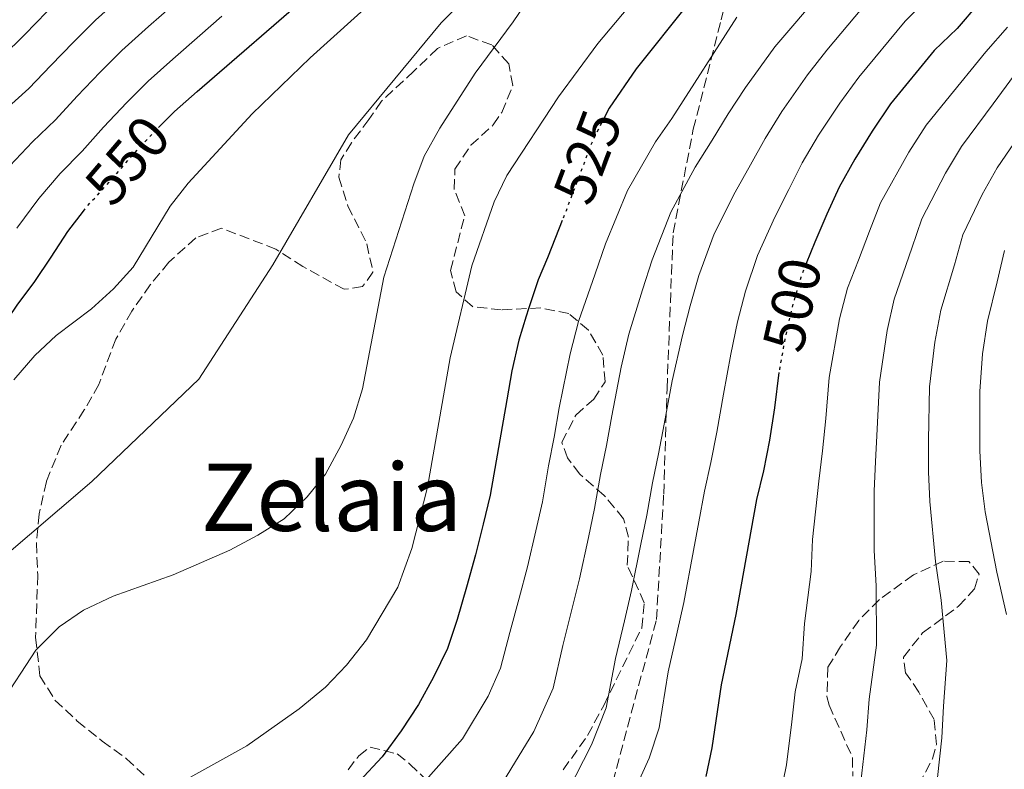
# Model space of a CAD drawing. Units: metres. Extents: x 589785 to 593204, y 4775292 to 4777651.
# Drawn here: x 592900 to 593068, y 4776488 to 4776616 of the extents above; entities that cross this region are included whole.
import ezdxf
from ezdxf.enums import TextEntityAlignment as Align

# ---------------------------------------------------------------- set-up
doc = ezdxf.new("R2010")
doc.units = ezdxf.units.M
doc.header["$MEASUREMENT"] = 0
doc.linetypes.add('DGN Style 3', pattern=[2.435890702152634, 1.739921930109024, -0.6959687720436097])
doc.linetypes.add('DGN Style 5', pattern=[1.217945351076317, 0.5219765790327072, -0.6959687720436097])
for name, color, linetype, lineweight in [('Cota de curva de nivel directora', 7, 'Continuous', 0), ('Curva de nivel directora', 30, 'Continuous', 30), ('Curva de nivel directora no vista', 30, 'DGN Style 5', 30), ('Curva de nivel intermedia', 30, 'Continuous', 0), ('Senda', 7, 'DGN Style 3', 0), ('Texto de Área (paraje) menor', 7, 'Continuous', 0), ('Zona arbolada', 92, 'DGN Style 3', 0)]:
    doc.layers.add(name, color=color, linetype=linetype, lineweight=lineweight)
doc.styles.add('Style-Arial', font='arial.ttf')

msp = doc.modelspace()

# ---------------------------------------------------------------- linework, layer by layer
at = {"layer": 'Curva de nivel directora', "color": 30, "linetype": 'Continuous', "lineweight": 30, "flags": 128}
for points, elevation in [([(593051.9400000006, 4776766.930000001), (593056.7999999998, 4776768.150000001), (593071, 4776774.119999999), (593083.2599999999, 4776780.220000002), (593096.709999999, 4776788.08), (593108.4199999992, 4776796.150000001), (593113.2000000002, 4776798.100000001), (593118.2000000003, 4776798.130000002), (593120.6799999991, 4776796.320000002), (593121.7299999996, 4776793.029999999), (593120.9899999998, 4776789.140000002), (593118.5800000003, 4776784.75), (593109.0799999984, 4776771.390000001), (593100.6999999988, 4776757.430000002), (593096.480000001, 4776748.2), (593092.6499999999, 4776736.789999999), (593090.1899999991, 4776730.930000002), (593073.3400000002, 4776698.630000001), (593055.7299999992, 4776672.590000001), (593038.2799999992, 4776647.76), (593022.7499999991, 4776629.800000001), (593005.1399999983, 4776607.660000001), (593000.519999998, 4776600.92), (592999.7899999993, 4776599.5)], 525.0000000000003), ([(592923.5499999997, 4776597.62), (592926.2799999987, 4776600.360000002), (592930.159999999, 4776603.800000001), (592950.0199999985, 4776621.020000001)], 550.0000000000001), ([(593063.6699999986, 4776618.880000002), (593059.9400000003, 4776614.540000001), (593056.0499999989, 4776610.800000002), (593048.5900000001, 4776601.670000001), (593045.4599999986, 4776597.03), (593042.4700000001, 4776592.250000002), (593039.7900000003, 4776587.460000002), (593037.7000000002, 4776582.820000002), (593035.6199999994, 4776578.04), (593034.1699999986, 4776574.41)], 500.0000000000006), ([(592865.4100000003, 4776505.660000001), (592868.0900000002, 4776510.450000001), (592870.3299999998, 4776515.230000001), (592872.4199999998, 4776520.470000001), (592874.4999999985, 4776525.25), (592877.0399999999, 4776530.189999999), (592879.2699999984, 4776535.12), (592881.8099999998, 4776539.91), (592896.5799999998, 4776563.100000001), (592899.4099999996, 4776567.289999999), (592902.4000000004, 4776571.33), (592905.23, 4776575.520000001), (592908.0700000009, 4776579.859999999), (592910.7300000008, 4776583.34)], 550.0000000000005), ([(592992.4800000002, 4776581.730000001), (592991.9500000007, 4776580.45), (592990.0100000004, 4776575.369999999), (592988.3699999999, 4776571.630000002), (592986.7299999992, 4776566.690000001), (592986.3499999992, 4776565.420000001), (592985.0999999997, 4776561.310000002), (592983.9100000006, 4776556.08), (592983.0199999987, 4776551.140000002), (592980.2000000002, 4776534.850000001), (592979.0099999988, 4776529.91), (592977.6699999999, 4776524.680000001), (592976.1799999991, 4776519.140000001), (592974.5399999986, 4776513.609999999), (592972.909999999, 4776508.680000001), (592970.5199999998, 4776503.74), (592967.9800000006, 4776499.100000001), (592964.9999999988, 4776494.619999999), (592961.7199999997, 4776490.130000001), (592957.8399999995, 4776485.939999999)], 525.0000000000001), ([(593029.5199999994, 4776555.789999999), (593028.7799999996, 4776549.780000002), (593027.89, 4776544.24), (593026.8499999985, 4776539.01), (593025.6599999993, 4776534.080000001), (593022.15, 4776514.440000001), (593019.6299999988, 4776502.480000002), (593018.0700000009, 4776491.710000001), (593017.0400000005, 4776486.82)], 500.0000000000003)]:
    msp.add_lwpolyline(points, dxfattribs=dict(at, elevation=elevation))
at = {"layer": 'Curva de nivel directora no vista', "color": 30, "linetype": 'DGN Style 5', "lineweight": 30, "flags": 128}
for points, elevation in [([(592999.7899999993, 4776599.5), (592997.6799999994, 4776595.390000002), (592993.1500000008, 4776583.410000001), (592992.8899999993, 4776582.710000002), (592992.4800000002, 4776581.730000001)], 525.0000000000005), ([(592910.7300000008, 4776583.34), (592911.4999999997, 4776584.340000002), (592915.0800000004, 4776588.240000002), (592918.6700000003, 4776592.430000001), (592922.7000000002, 4776596.770000001), (592923.5499999997, 4776597.62)], 550.0000000000005), ([(593034.1699999986, 4776574.41), (593033.23, 4776572.050000003), (593031.7500000002, 4776566.970000002), (593030.5599999989, 4776561.740000002), (593029.5199999994, 4776555.789999999)], 500.000000000001)]:
    msp.add_lwpolyline(points, dxfattribs=dict(at, elevation=elevation))
at = {"layer": 'Curva de nivel intermedia', "color": 30, "linetype": 'Continuous', "lineweight": 0, "flags": 128}
for points, elevation in [([(592895.9299999994, 4776523.350000001), (592912.1800000013, 4776537.17), (592930.4600000007, 4776554.649999999), (592943.0600000004, 4776574.16), (592955.9800000021, 4776596.409999999), (592971.8200000006, 4776615.509999999), (592988.8900000006, 4776632.579999999)], 540.0000000000001), ([(593010.9200000005, 4776626.759999998), (592998.5800000001, 4776611.999999999), (592991.8400000011, 4776602.890000001), (592983.0400000011, 4776589.429999999), (592980.8700000007, 4776584.92), (592977.0799999998, 4776574.029999998), (592973.3600000006, 4776558.33), (592969.5000000005, 4776536.2), (592966.8200000004, 4776525.730000001), (592964.4400000023, 4776519.15), (592959.070000001, 4776510.149999999), (592955.630000001, 4776505.84), (592952.0599999992, 4776502.04), (592947.5900000011, 4776498.329999999), (592938.6200000015, 4776492.02), (592927.8600000012, 4776486.069999999), (592923.2000000009, 4776484.27), (592917.3200000002, 4776482.819999999), (592906.0400000013, 4776481.409999999), (592900.810000001, 4776479.609999999), (592896.5100000005, 4776477.07)], 530.0000000000001), ([(593041.0900000011, 4776625.890000001), (593032.2400000019, 4776615.42), (593028.8400000001, 4776611.409999999), (593023.7900000007, 4776604.470000002), (593020.8400000003, 4776599.949999999), (593018.1300000012, 4776595.49), (593015.2300000022, 4776590.880000002), (593011.0600000013, 4776583.190000001), (593007.8700000017, 4776575.060000001), (593006.2300000011, 4776569.909999998), (593003.8500000007, 4776562.32), (593002.5699999998, 4776556.699999999), (593000.9600000005, 4776548.38), (593000.0399999997, 4776543.33), (592999.0499999995, 4776538.399999999), (592998.0300000003, 4776532.57), (592996.9599999996, 4776527.639999999), (592995.4599999997, 4776520.58), (592994.1600000011, 4776515.31), (592992.5800000009, 4776509.159999998), (592990.9700000016, 4776501.890000001), (592987.6700000003, 4776494.5), (592975.8900000007, 4776475.199999999)], 515.0000000000001), ([(592989.8000000003, 4776624.140000001), (592984.1100000017, 4776615.689999999), (592977.6500000021, 4776606.900000001), (592971.5900000003, 4776597.509999999), (592968.9100000003, 4776592.720000001), (592967.1500000012, 4776588.039999999), (592962.0599999995, 4776572.09), (592958.3899999993, 4776552.98), (592956.8600000005, 4776548.02), (592954.7700000005, 4776543.369999998), (592952.0900000005, 4776538.439999999), (592948.9400000012, 4776534.550000001), (592945.0099999995, 4776530.82), (592940.5200000014, 4776528.02), (592935.7400000002, 4776525.439999999), (592926.0300000006, 4776521.249999999), (592915.7900000013, 4776517.61), (592910.7100000007, 4776515.220000001), (592906.6100000013, 4776512.369999998), (592902.5800000012, 4776508.350000001), (592896.5300000006, 4776499.050000001)], 535), ([(592917.670000001, 4776620.429999998), (592912.8000000005, 4776616), (592909.040000001, 4776612.23), (592905.1800000009, 4776608.249999999), (592901.4200000013, 4776604.33), (592897.2999999997, 4776600.609999998)], 565.0000000000001), ([(592961.0300000013, 4776620.02), (592949.4700000009, 4776609.519999999), (592939.5300000011, 4776599.960000001), (592928.6300000001, 4776588.140000001), (592925.520000001, 4776584.220000001), (592919.2300000011, 4776573.779999998), (592915.8600000005, 4776570.09), (592912.0800000008, 4776566.690000001), (592906.0900000005, 4776562.099999999), (592902.4100000014, 4776558.720000001), (592898.8300000007, 4776554.54)], 545), ([(593046.0800000001, 4776620.859999999), (593037.6900000012, 4776610.84), (593034.3800000009, 4776606.619999999), (593030.0200000001, 4776600.390000001), (593027.1600000013, 4776595.789999997), (593024.6500000012, 4776591.269999998), (593022.0300000017, 4776586.599999999), (593018.4500000009, 4776579.48), (593015.8300000012, 4776572.359999998), (593014.3400000003, 4776567.189999999), (593013.0599999996, 4776562.099999999), (593011.3000000005, 4776554.390000001), (593009.9400000015, 4776547), (593008.9700000014, 4776541.890000001), (593007.9200000009, 4776536.96), (593006.9500000009, 4776531.430000001), (593005.9400000006, 4776526.499999999), (593004.3600000002, 4776518.54), (593003.1399999999, 4776513.390000001), (593001.5900000009, 4776506.930000001), (593000.0100000006, 4776498.499999999), (592997.5200000006, 4776492.199999998), (592988.1200000016, 4776473.800000001)], 510), ([(593054.8200000017, 4776619.579999999), (593051.0700000012, 4776615.83), (593043.1400000006, 4776606.250000001), (593039.9199999998, 4776601.82), (593036.2499999995, 4776596.319999999), (593033.4700000013, 4776591.619999999), (593031.1800000002, 4776587.050000001), (593028.820000002, 4776582.32), (593025.8400000003, 4776575.77), (593023.7900000007, 4776569.67), (593022.4500000018, 4776564.460000002), (593021.2900000018, 4776558.930000001), (593020.04, 4776552.079999999), (593018.9100000013, 4776545.619999999), (593017.9099999999, 4776540.449999999), (593016.7900000003, 4776535.519999999), (593015.8600000002, 4776530.289999999), (593014.9200000014, 4776525.369999998), (593013.2600000007, 4776516.49), (593012.1299999999, 4776511.470000001), (593010.6100000021, 4776504.699999999), (593009.0400000007, 4776495.109999998), (593007.3600000021, 4776489.9), (592998.4200000013, 4776470.159999999)], 505.0000000000001), ([(592926.2899999998, 4776618.789999997), (592921.8300000007, 4776614.890000001), (592917.290000001, 4776610.789999999), (592913.5899999996, 4776607.070000002), (592909.6800000002, 4776602.969999999), (592905.980000001, 4776598.960000002), (592902.0300000014, 4776595.189999999), (592898.1800000002, 4776591.119999998)], 560), ([(592904.4800000011, 4776617.38), (592900.6900000003, 4776613.52), (592896.8700000005, 4776609.689999999)], 570), ([(592934.37, 4776616.66), (592930.5999999993, 4776613.350000001), (592926.0000000015, 4776609.34), (592921.7800000014, 4776605.569999998), (592918.1400000004, 4776601.92), (592914.1700000007, 4776597.699999998), (592910.5300000019, 4776593.600000001), (592906.77, 4776589.769999999), (592903.1300000012, 4776585.49), (592899.3600000005, 4776580.430000001)], 555.0000000000001), ([(593022.310000001, 4776616.470000001), (593011.2400000001, 4776599.199999998), (593008.4400000017, 4776595.169999998), (593003.6600000006, 4776586.909999999), (592999.91, 4776577.759999999), (592998.1200000019, 4776572.640000001), (592995.2899999999, 4776564.509999999)], 520), ([(593068.5400000013, 4776614.789999999), (593064.8399999999, 4776610.569999998), (593058.0899999995, 4776602.24), (593054.6600000008, 4776598.029999999), (593051.7100000003, 4776593.430000001), (593046.8399999999, 4776584.75), (593044.9700000013, 4776579.929999999), (593043.1200000006, 4776574.969999999), (593041.2100000017, 4776570.179999999), (593039.8700000006, 4776564.980000001), (593038.0900000014, 4776554.96), (593037.5300000004, 4776547.939999999), (593036.9400000003, 4776542.430000001), (593036.3200000012, 4776537.26), (593035.2700000006, 4776527.279999999), (593035.0200000004, 4776521.79), (593033.8899999993, 4776512.949999999), (593033.4800000002, 4776506.91), (593032.2900000011, 4776501.250000001), (593031.7200000011, 4776496.15), (593030.7800000003, 4776488.81), (593030.2500000005, 4776485.98)], 495), ([(593069.7400000015, 4776606.609999998), (593066.0800000003, 4776601.659999999), (593060.7200000003, 4776594.390000001), (593057.950000001, 4776589.819999999), (593053.9000000008, 4776582.039999999), (593052.2300000011, 4776577.05), (593049.1900000013, 4776568.310000001), (593048, 4776562.990000002), (593046.67, 4776554.17), (593046.29, 4776546.100000001), (593046.0000000016, 4776540.619999999), (593045.8000000005, 4776535.509999999), (593045.7600000004, 4776525.410000001), (593046.1300000013, 4776519.349999999), (593046.1600000004, 4776509.239999999), (593044.9500000011, 4776500.019999999), (593044.5199999998, 4776494.779999999), (593043.4900000016, 4776485.91)], 490.0000000000001), ([(593071.1000000006, 4776597.100000001), (593066.7799999999, 4776590.759999999), (593064.2000000007, 4776586.21), (593060.9500000007, 4776579.33), (593059.490000001, 4776574.16), (593057.1700000009, 4776566.439999999), (593056.1300000015, 4776560.999999999), (593055.2500000009, 4776553.369999998), (593055.0499999997, 4776544.26), (593055.0499999997, 4776538.810000001), (593055.270000001, 4776533.759999999), (593056.240000001, 4776523.539999997), (593057.2400000002, 4776516.91), (593058.17, 4776506.630000001), (593057.6100000013, 4776498.800000001), (593057.3300000018, 4776493.409999999), (593056.2000000008, 4776483.01)], 485), ([(593068.0100000015, 4776576.619999999), (593066.7599999999, 4776571.27), (593065.1500000005, 4776564.569999998), (593064.2600000009, 4776559.01), (593063.8200000006, 4776552.579999999), (593063.8000000004, 4776542.420000001), (593064.1100000012, 4776537), (593064.7400000015, 4776532.009999999), (593066.7300000008, 4776521.67), (593068.3600000002, 4776514.470000001)], 480.0000000000001), ([(592995.2899999999, 4776564.509999999), (592993.8300000003, 4776558.999999999), (592991.9900000008, 4776549.759999999), (592991.1000000011, 4776544.77), (592990.1800000003, 4776539.850000001), (592989.1100000018, 4776533.71), (592987.9899999998, 4776528.779999999), (592986.5700000004, 4776522.63), (592985.1700000013, 4776517.23), (592983.5599999997, 4776511.380000001), (592981.9400000013, 4776505.279999998), (592979.8600000005, 4776500.509999999), (592975.4400000015, 4776493.210000001), (592957.0800000017, 4776472.509999999)], 520)]:
    msp.add_lwpolyline(points, dxfattribs=dict(at, elevation=elevation))
at = {"layer": 'Senda', "color": 7, "linetype": 'DGN Style 3', "lineweight": 0}
msp.add_polyline3d([(593067.6499999972, 4776342.820000002, 483.1100000000007), (593051.5899999996, 4776366.470000002, 491.5200000000041), (593040.6999999998, 4776378.180000001, 495.0200000000041), (593030.0399999982, 4776388.210000001, 501.1000000000058), (593012.6900000008, 4776398.470000001, 503.6699999999983), (593000.9600000005, 4776406.11, 506.9400000000023), (592992.2199999989, 4776414.109999999, 507.8699999999953), (592987.3099999981, 4776421.160000003, 508.570000000007), (592983.9499999986, 4776428.090000001, 508.570000000007), (592982.27, 4776433.470000001, 508.570000000007), (592982.3799999995, 4776441.720000001, 508.3399999999967), (592983.2100000011, 4776447.470000003, 508.1000000000058), (592987.620000001, 4776459.07, 507.8699999999953), (592991.4400000009, 4776465.410000003, 507.8699999999953), (593000.5000000001, 4776483.480000001, 508.1000000000058), (593008.6000000006, 4776513.630000002, 508.3399999999967), (593009.8299999975, 4776535.040000002, 509.0399999999937), (593010.3999999975, 4776553.090000001, 510.4400000000024), (593011.4400000013, 4776579.640000001, 514.4100000000036), (593014.8900000004, 4776597.350000001, 517.6799999999932), (593019.6499999989, 4776616.010000002, 521.179999999993), (593024.2899999992, 4776634.790000002, 526.320000000007)], dxfattribs=at)
at = {"layer": 'Zona arbolada', "color": 92, "linetype": 'DGN Style 3', "lineweight": 0}
for points in [[(592992.6500000004, 4776487.91, 513.3800000000047), (592996.8300000001, 4776493.82, 514.0599999999977), (592999.5899999999, 4776498.949999999, 514.570000000007), (593006.0700000003, 4776512.15, 517.8699999999953), (593006.5199999996, 4776516.480000001, 519.2100000000064), (593003.6100000005, 4776522.869999999, 521.3600000000006), (593003.8099999996, 4776527.689999999, 522.8000000000029), (593002.9900000002, 4776530.83, 523.8500000000058), (592999.6900000004, 4776534.789999999, 525.3399999999965), (592995.5, 4776538.439999999, 526.2400000000052), (592993.4100000003, 4776541.210000001, 526.9799999999959), (592992.4299999997, 4776543.890000001, 527.6600000000036), (592994.8200000003, 4776548.529999999, 528.25), (592997.8799999999, 4776551.230000001, 528.6999999999971), (592999.8200000003, 4776554.220000001, 529.2299999999959), (592999.4500000002, 4776558.779999999, 530.0800000000017), (592996.9699999997, 4776563.029999999, 530.9499999999971), (592993.6200000001, 4776565.850000001, 531.4700000000012), (592988.8200000003, 4776566.84, 532.3699999999953), (592982.0999999996, 4776566.51, 533.320000000007), (592977.1600000003, 4776567.050000001, 533.9400000000023), (592974.3899999997, 4776569.58, 534.6100000000006), (592973.4100000003, 4776573.24, 535.2100000000064), (592975.8499999996, 4776582.539999999, 536.8099999999977), (592974.0700000003, 4776587.07, 538.1999999999971), (592974.1799999997, 4776590.52, 539.25), (592976.9000000004, 4776594.619999999, 540.2100000000064), (592980.7000000002, 4776598.07, 540.8899999999994), (592982.2100000001, 4776600.220000001, 541.0599999999977), (592984.0599999996, 4776604.800000001, 541.3300000000017), (592983.3799999999, 4776608.529999999, 541.8600000000006), (592980.4600000001, 4776611.74, 542.9799999999959), (592976.1299999999, 4776613.310000001, 543.279999999999), (592971.2000000002, 4776611.130000001, 544.4700000000012), (592967.1600000003, 4776607.24, 545.070000000007), (592961.6399999997, 4776602.15, 545.3000000000029), (592959.4900000002, 4776599.02, 545.3600000000006), (592956.4900000002, 4776595.050000001, 544.9199999999983), (592954.7000000002, 4776592.130000001, 544.8500000000058), (592954.3399999999, 4776589.16, 544.4400000000023), (592955.9100000003, 4776584.210000001, 543.8000000000029), (592959.1299999999, 4776577.789999999, 543.8000000000029), (592960.1799999997, 4776572.930000001, 543.8000000000029), (592958.3899999997, 4776570.460000001, 543.8000000000029), (592955.25, 4776570.01, 543.8000000000029), (592948.2199999997, 4776573.880000001, 544.7700000000041), (592943.5899999999, 4776576.869999999, 544.9199999999983), (592934.3099999996, 4776580.439999999, 544.8500000000058), (592929.9100000003, 4776578.789999999, 545.2200000000012), (592925.3200000003, 4776574.640000001, 545.7200000000012), (592922.1399999997, 4776570.789999999, 545.7400000000052), (592919.0099999999, 4776566.300000001, 545.6699999999983), (592916.25, 4776561.51, 545.9700000000012), (592913.3499999996, 4776553.75, 545.2700000000041), (592910.8799999999, 4776549.4, 545.2200000000012), (592906.9000000004, 4776543.359999999, 545.2200000000012), (592904.4000000004, 4776537.189999999, 544.929999999993), (592903.1500000004, 4776531.640000001, 543.7400000000052), (592902.6900000004, 4776526.67, 543.5), (592902.9199999999, 4776521.199999999, 543.5), (592902.5599999996, 4776510.52, 543.3500000000058), (592903.29, 4776504, 542.5), (592905.8600000005, 4776499.84, 541.4799999999959), (592909.6799999997, 4776496.26, 540.1399999999994), (592913.9500000002, 4776492.82, 538.1199999999953), (592918.0599999996, 4776489.84, 535.5), (592922.1100000005, 4776486.08, 535.0800000000017)], [(592992.6500000004, 4776487.91, 513.3800000000047), (592996.8300000001, 4776493.82, 514.0599999999977), (592999.5899999999, 4776498.949999999, 514.570000000007), (593006.0700000003, 4776512.15, 517.8699999999953), (593006.5199999996, 4776516.480000001, 519.2100000000064), (593003.6100000005, 4776522.869999999, 521.3600000000006), (593003.8099999996, 4776527.689999999, 522.8000000000029), (593002.9900000002, 4776530.83, 523.8500000000058), (592999.6900000004, 4776534.789999999, 525.3399999999965), (592995.5, 4776538.439999999, 526.2400000000052), (592993.4100000003, 4776541.210000001, 526.9799999999959), (592992.4299999997, 4776543.890000001, 527.6600000000036), (592994.8200000003, 4776548.529999999, 528.25), (592997.8799999999, 4776551.230000001, 528.6999999999971), (592999.8200000003, 4776554.220000001, 529.2299999999959), (592999.4500000002, 4776558.779999999, 530.0800000000017), (592996.9699999997, 4776563.029999999, 530.9499999999971), (592993.6200000001, 4776565.850000001, 531.4700000000012), (592988.8200000003, 4776566.84, 532.3699999999953), (592982.0999999996, 4776566.51, 533.320000000007), (592977.1600000003, 4776567.050000001, 533.9400000000023), (592974.3899999997, 4776569.58, 534.6100000000006), (592973.4100000003, 4776573.24, 535.2100000000064), (592975.8499999996, 4776582.539999999, 536.8099999999977), (592974.0700000003, 4776587.07, 538.1999999999971), (592974.1799999997, 4776590.52, 539.25), (592976.9000000004, 4776594.619999999, 540.2100000000064), (592980.7000000002, 4776598.07, 540.8899999999994), (592982.2100000001, 4776600.220000001, 541.0599999999977), (592984.0599999996, 4776604.800000001, 541.3300000000017), (592983.3799999999, 4776608.529999999, 541.8600000000006), (592980.4600000001, 4776611.74, 542.9799999999959), (592976.1299999999, 4776613.310000001, 543.279999999999), (592971.2000000002, 4776611.130000001, 544.4700000000012), (592967.1600000003, 4776607.24, 545.070000000007), (592961.6399999997, 4776602.15, 545.3000000000029), (592959.4900000002, 4776599.02, 545.3600000000006), (592956.4900000002, 4776595.050000001, 544.9199999999983), (592954.7000000002, 4776592.130000001, 544.8500000000058), (592954.3399999999, 4776589.16, 544.4400000000023), (592955.9100000003, 4776584.210000001, 543.8000000000029), (592959.1299999999, 4776577.789999999, 543.8000000000029), (592960.1799999997, 4776572.930000001, 543.8000000000029), (592958.3899999997, 4776570.460000001, 543.8000000000029), (592955.25, 4776570.01, 543.8000000000029), (592948.2199999997, 4776573.880000001, 544.7700000000041), (592943.5899999999, 4776576.869999999, 544.9199999999983), (592934.3099999996, 4776580.439999999, 544.8500000000058), (592929.9100000003, 4776578.789999999, 545.2200000000012), (592925.3200000003, 4776574.640000001, 545.7200000000012), (592922.1399999997, 4776570.789999999, 545.7400000000052), (592919.0099999999, 4776566.300000001, 545.6699999999983), (592916.25, 4776561.51, 545.9700000000012), (592913.3499999996, 4776553.75, 545.2700000000041), (592910.8799999999, 4776549.4, 545.2200000000012), (592906.9000000004, 4776543.359999999, 545.2200000000012), (592904.4000000004, 4776537.189999999, 544.929999999993), (592903.1500000004, 4776531.640000001, 543.7400000000052), (592902.6900000004, 4776526.67, 543.5), (592902.9199999999, 4776521.199999999, 543.5), (592902.5599999996, 4776510.52, 543.3500000000058), (592903.29, 4776504, 542.5), (592905.8600000005, 4776499.84, 541.4799999999959), (592909.6799999997, 4776496.26, 540.1399999999994), (592913.9500000002, 4776492.82, 538.1199999999953), (592918.0599999996, 4776489.84, 535.5), (592922.1100000005, 4776486.08, 535.0800000000017)], [(593053.4199999999, 4776485.380000001, 496.2899999999936), (593055.7300000006, 4776489.789999999, 495.820000000007), (593056.4000000004, 4776492.26, 495.9700000000012), (593056.0199999996, 4776496.51, 495.820000000007), (593053.4000000004, 4776501.220000001, 496.6399999999995), (593051.1500000004, 4776504.51, 497.2400000000052), (593050.7699999996, 4776507.199999999, 497.5399999999936), (593054.0599999996, 4776511.310000001, 497.6100000000006), (593060.1799999997, 4776515.880000001, 497.8399999999965), (593062.9400000004, 4776518.869999999, 497.9100000000035), (593063.6900000004, 4776521.34, 497.5399999999936), (593061.9600000001, 4776523.5, 497.3099999999977), (593057.5599999996, 4776523.57, 497.3099999999977), (593052.4800000006, 4776521.25, 497.8399999999965), (593046.6699999999, 4776517, 497.5299999999989), (593043.1399999997, 4776513.460000001, 497.4600000000065), (593040.0099999999, 4776508.980000001, 497.3899999999995), (593037.8899999997, 4776505.449999999, 497.1499999999942), (593037.7000000002, 4776500.449999999, 496.7899999999936), (593038.0800000001, 4776498.960000001, 496.9400000000023), (593042.0499999998, 4776490.07, 498.2100000000065), (593042.1299999999, 4776486.859999999, 498.5800000000018)], [(593053.4199999999, 4776485.380000001, 496.2899999999936), (593055.7300000006, 4776489.789999999, 495.820000000007), (593056.4000000004, 4776492.26, 495.9700000000012), (593056.0199999996, 4776496.51, 495.820000000007), (593053.4000000004, 4776501.220000001, 496.6399999999995), (593051.1500000004, 4776504.51, 497.2400000000052), (593050.7699999996, 4776507.199999999, 497.5399999999936), (593054.0599999996, 4776511.310000001, 497.6100000000006), (593060.1799999997, 4776515.880000001, 497.8399999999965), (593062.9400000004, 4776518.869999999, 497.9100000000035), (593063.6900000004, 4776521.34, 497.5399999999936), (593061.9600000001, 4776523.5, 497.3099999999977), (593057.5599999996, 4776523.57, 497.3099999999977), (593052.4800000006, 4776521.25, 497.8399999999965), (593046.6699999999, 4776517, 497.5299999999989), (593043.1399999997, 4776513.460000001, 497.4600000000065), (593040.0099999999, 4776508.980000001, 497.3899999999995), (593037.8899999997, 4776505.449999999, 497.1499999999942), (593037.7000000002, 4776500.449999999, 496.7899999999936), (593038.0800000001, 4776498.960000001, 496.9400000000023), (593042.0499999998, 4776490.07, 498.2100000000065), (593042.1299999999, 4776486.859999999, 498.5800000000018)], [(592955.9500000002, 4776487.939999999, 526.0899999999965), (592957.75, 4776490.34, 526.4600000000064), (592959.6900000004, 4776491.83, 526.7599999999948), (592964.3200000003, 4776490.640000001, 526.3899999999994), (592966.4900000002, 4776488.930000001, 526.0899999999965), (592969.2599999999, 4776486.24, 525.0399999999936)], [(592955.9500000002, 4776487.939999999, 526.0899999999965), (592957.75, 4776490.34, 526.4600000000064), (592959.6900000004, 4776491.83, 526.7599999999948), (592964.3200000003, 4776490.640000001, 526.3899999999994), (592966.4900000002, 4776488.930000001, 526.0899999999965), (592969.2599999999, 4776486.24, 525.0399999999936)]]:
    msp.add_polyline3d(points, dxfattribs=at)

# ---------------------------------------------------------------- texts
at = {"layer": 'Cota de curva de nivel directora', "color": 7, "linetype": 'Continuous', "lineweight": 0, "style": 'Style-Arial'}
for s, rotation, p in [('550', 49.47, (592918.2315010217, 4776592.029312903, 550)), ('525', 69.27, (592996.8375428889, 4776592.606314056, 525)), ('500', 77.18, (593031.7882201936, 4776567.382307156, 500))]:
    msp.add_text(s, height=7.000000000000002, rotation=rotation, dxfattribs=at).set_placement(p, align=Align.MIDDLE_CENTER)
at = {"layer": 'Texto de Área (paraje) menor', "color": 7, "linetype": 'Continuous', "lineweight": 0, "style": 'Style-Arial'}
msp.add_text('Zelaia', height=11.5, dxfattribs=at).set_placement((592953.0944776344, 4776534.490010001, 535.9900000000052), align=Align.MIDDLE_CENTER)

doc.saveas('drawing.dxf')
